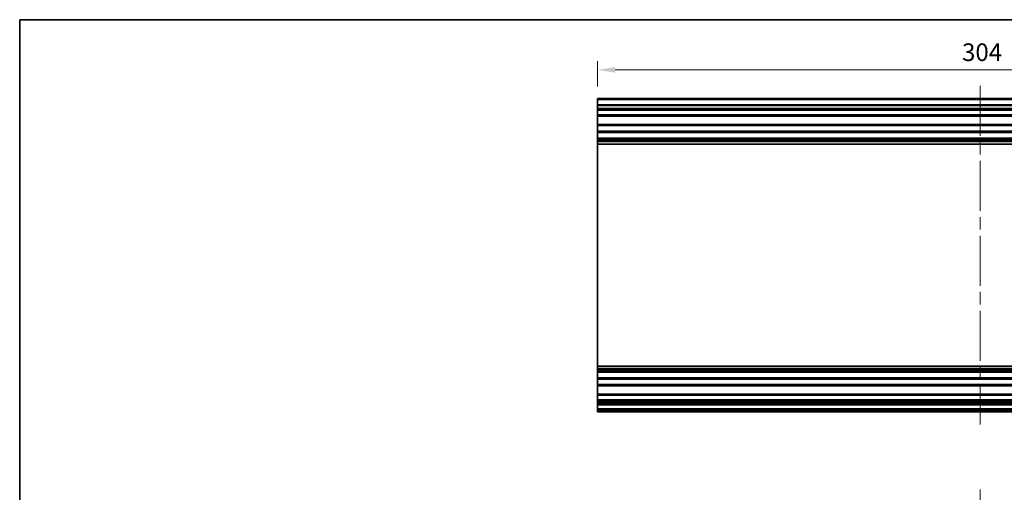
# Model space of a CAD drawing. Units: millimetres. Extents: x 51 to 7540, y 8 to 1152.
# Drawn here: x 3004 to 3395, y 402 to 590 of the extents above; entities that cross this region are included whole.
import ezdxf

# ---------------------------------------------------------------- set-up
doc = ezdxf.new("R2010")
doc.units = ezdxf.units.MM
doc.header["$LTSCALE"] = 3.5
doc.linetypes.add('CHAIN', pattern=[0.3543, 0.2362, -0.0295, 0.0591, -0.0295])
doc.layers.get('Defpoints').update_dxf_attribs({"lineweight": 25})
for name, color, linetype, lineweight in [('Border (ISO)', 7, 'Continuous', 35), ('Centerline (ISO)', 131, 'Continuous', 18), ('Dimension (ISO)', 7, 'Continuous', 18), ('Dimension (ISO) @ 1', 7, 'Continuous', 18), ('Visible (ISO)', 7, 'Continuous', 35), ('Visible Narrow (ISO)', 7, 'Continuous', 25)]:
    doc.layers.add(name, color=color, linetype=linetype, lineweight=lineweight)
doc.styles.add('Note Text (TK)', font='txt')
doc.dimstyles.new('Default - Method 1b (TK)', dxfattribs={"dimscale": 3.5, "dimtxt": 2.5, "dimasz": 2.5, "dimexe": 1, "dimexo": 1.5, "dimgap": 1, "dimtad": 1, "dimtoh": 1, "dimrnd": 1e-08, "dimdsep": 46, "dimtxsty": 'Note Text (TK)', "dimcen": 0.09, "dimdle": 5, "dimclrd": 100, "dimclre": 100, "dimclrt": 7, "dimadec": 1, "dimazin": 1, "dimtfac": 1, "dimtmove": 0, "dimatfit": 3, "dimfxl": 1, "dimtolj": 1, "dimlwd": -1, "dimlwe": -1, "dimarcsym": 0})

# ---------------------------------------------------------------- blocks, each defined once
blk = doc.blocks.new('図面枠 tk図枠')
at = {"layer": 'Border (ISO)'}
for q in [(405.5, 289), (14.5, 8)]:
    blk.add_line((14.5, 289), q, dxfattribs=at)
blk = doc.blocks.new('*D74')
at = {"layer": 'Defpoints', "color": 0}
for p in [(3537.06, 570.09), (3233.06, 558.25), (3537.06, 558.25)]:
    blk.add_point(p, dxfattribs=at)
at = {"layer": 'Dimension (ISO)', "color": 100}
for p, q in [((3233.06, 563.5), (3233.06, 573.59)), ((3537.06, 563.5), (3537.06, 573.59)), ((3240.06, 570.09), (3530.06, 570.09))]:
    blk.add_line(p, q, dxfattribs=at)
for points in [[(3240.06, 571.26), (3240.06, 568.92), (3233.06, 570.09)], [(3530.06, 571.26), (3530.06, 568.92), (3537.06, 570.09)]]:
    blk.add_solid(points, dxfattribs=at)
at = {"layer": 'Dimension (ISO)', "color": 7, "insert": (3377.84, 577.09), "char_height": 7, "attachment_point": 4, "style": 'Note Text (TK)'}
blk.add_mtext('\\A1;304', dxfattribs=at)

msp = doc.modelspace()

# ---------------------------------------------------------------- linework, layer by layer
at = {"layer": 'Centerline (ISO)', "linetype": 'CHAIN', "ltscale": 23.990969}
for p, q in [((3385.0565, 563.7545), (3385.0565, 429.3545)), ((3385.0565, 403.571), (3385.0565, 371.4568))]:
    msp.add_line(p, q, dxfattribs=at)
at = {"layer": 'Visible (ISO)'}
for p, q in [((3233.0565, 558.2545), (3233.0565, 558.7545)), ((3537.0565, 558.7545), (3233.0565, 558.7545)), ((3233.0565, 558.2545), (3233.0565, 556.2545)), ((3233.0565, 555.7545), (3233.0565, 556.2545)), ((3537.0565, 556.2545), (3233.0565, 556.2545)), ((3233.0565, 555.7545), (3233.0565, 554.7545)), ((3233.0565, 554.2545), (3233.0565, 554.7545)), ((3233.0565, 553.9045), (3233.0565, 554.2545)), ((3537.0565, 554.2545), (3233.0565, 554.2545)), ((3233.0565, 553.9045), (3233.0565, 552.2545)), ((3233.0565, 551.7545), (3233.0565, 552.2545)), ((3233.0565, 551.7545), (3233.0565, 548.3545)), ((3537.0565, 551.7545), (3233.0565, 551.7545)), ((3233.0565, 547.8545), (3233.0565, 548.3545)), ((3537.0565, 548.3545), (3233.0565, 548.3545)), ((3233.0565, 547.8545), (3233.0565, 545.7272)), ((3233.0565, 545.1843), (3233.0565, 545.7272)), ((3537.0565, 545.7272), (3233.0565, 545.7272)), ((3233.0565, 545.1843), (3233.0565, 542.9248)), ((3537.0565, 545.1843), (3233.0565, 545.1843)), ((3233.0565, 542.3818), (3233.0565, 542.9248)), ((3537.0565, 542.9248), (3233.0565, 542.9248)), ((3233.0565, 542.3818), (3233.0565, 541.8677)), ((3537.0565, 542.3818), (3233.0565, 542.3818)), ((3233.0565, 541.5309), (3233.0565, 541.8677)), ((3537.0565, 541.8677), (3233.0565, 541.8677)), ((3233.0565, 540.6544), (3233.0565, 541.5309)), ((3233.0565, 540.6544), (3233.0565, 452.4546)), ((3537.0565, 540.6544), (3233.0565, 540.6544)), ((3233.0565, 451.5781), (3233.0565, 452.4546)), ((3537.0565, 452.4546), (3233.0565, 452.4546)), ((3233.0565, 451.2414), (3233.0565, 451.5781)), ((3233.0565, 451.2414), (3233.0565, 450.7272)), ((3537.0565, 451.2414), (3233.0565, 451.2414)), ((3233.0565, 450.1843), (3233.0565, 450.7272)), ((3537.0565, 450.7272), (3233.0565, 450.7272)), ((3233.0565, 450.1843), (3233.0565, 447.9248)), ((3537.0565, 450.1843), (3233.0565, 450.1843)), ((3233.0565, 447.3818), (3233.0565, 447.9248)), ((3537.0565, 447.9248), (3233.0565, 447.9248)), ((3233.0565, 447.3818), (3233.0565, 445.2545)), ((3537.0565, 447.3818), (3233.0565, 447.3818)), ((3233.0565, 444.7545), (3233.0565, 445.2545)), ((3233.0565, 444.7545), (3233.0565, 441.3545)), ((3537.0565, 444.7545), (3233.0565, 444.7545)), ((3233.0565, 440.8545), (3233.0565, 441.3545)), ((3537.0565, 441.3545), (3233.0565, 441.3545)), ((3233.0565, 440.8545), (3233.0565, 439.2045)), ((3233.0565, 438.7045), (3233.0565, 439.2045)), ((3233.0565, 438.7045), (3233.0565, 438.4045)), ((3537.0565, 438.7045), (3233.0565, 438.7045)), ((3233.0565, 437.9045), (3233.0565, 438.4045)), ((3537.0565, 438.4045), (3233.0565, 438.4045)), ((3233.0565, 437.9045), (3233.0565, 437.7045)), ((3233.0565, 437.2045), (3233.0565, 437.7045)), ((3233.0565, 437.2045), (3233.0565, 435.5545)), ((3537.0565, 437.2045), (3233.0565, 437.2045)), ((3233.0565, 435.0545), (3233.0565, 435.5545)), ((3537.0565, 435.5545), (3233.0565, 435.5545)), ((3233.0565, 435.0545), (3233.0565, 434.8545)), ((3233.0565, 434.3545), (3233.0565, 434.8545)), ((3537.0565, 434.3545), (3233.0565, 434.3545))]:
    msp.add_line(p, q, dxfattribs=at)
at = {"layer": 'Visible Narrow (ISO)'}
for p, q in [((3537.0565, 558.2545), (3233.0565, 558.2545)), ((3537.0565, 555.7545), (3233.0565, 555.7545)), ((3537.0565, 554.7545), (3233.0565, 554.7545)), ((3537.0565, 553.9045), (3233.0565, 553.9045)), ((3537.0565, 552.2545), (3233.0565, 552.2545)), ((3537.0565, 547.8545), (3233.0565, 547.8545)), ((3537.0565, 541.5309), (3233.0565, 541.5309)), ((3537.0565, 451.5781), (3233.0565, 451.5781)), ((3537.0565, 445.2545), (3233.0565, 445.2545)), ((3537.0565, 440.8545), (3233.0565, 440.8545)), ((3537.0565, 439.2045), (3233.0565, 439.2045)), ((3537.0565, 437.9045), (3233.0565, 437.9045)), ((3537.0565, 437.7045), (3233.0565, 437.7045)), ((3537.0565, 435.0545), (3233.0565, 435.0545)), ((3537.0565, 434.8545), (3233.0565, 434.8545))]:
    msp.add_line(p, q, dxfattribs=at)

# ---------------------------------------------------------------- block references
at = {"xscale": 2, "yscale": 2, "zscale": 2}
msp.add_blockref('図面枠 tk図枠', (2974.6229, 12), dxfattribs=at)

# ---------------------------------------------------------------- dimensions: what is measured, and where the dimension line sits
at = {"layer": 'Dimension (ISO) @ 1', "color": 100}
dim = msp.add_linear_dim(base=(3537.0565, 570.0891), p1=(3233.0565, 558.2545), p2=(3537.0565, 558.2545), angle=180, dimstyle='Default - Method 1b (TK)', override={"dimscale": 1, "dimtxt": 7, "dimasz": 7, "dimexe": 3.5, "dimexo": 5.25, "dimgap": 3.5, "dimtoh": 0, "dimdec": 2, "dimcen": 0.315, "dimtp": 0, "dimtm": 0, "dimtdec": 2, "dimtix": 0, "dimtofl": 0, "dimtmove": 0, "dimatfit": 1}, dxfattribs=at)
dim.commit()
dim.dimension.update_dxf_attribs({"geometry": '*D74', "text_midpoint": (3385.0565, 570.0891), "dimtype": 128})

doc.saveas('drawing.dxf')
